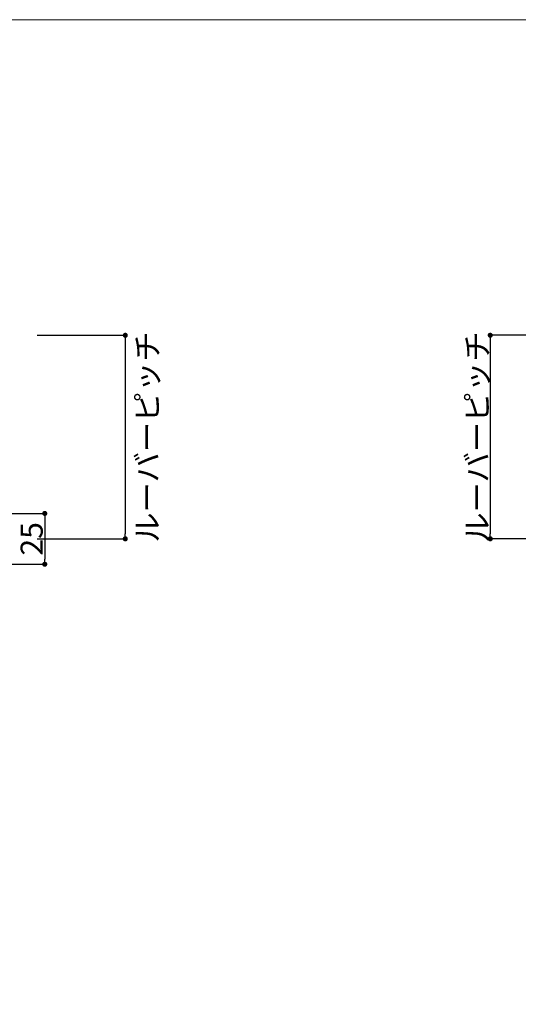
# Model space of a CAD drawing. Units: millimetres. Extents: x -2150 to 850, y 4840 to 7416.
# Drawn here: x 438 to 487, y 6803 to 6900 of the extents above; entities that cross this region are included whole.
import ezdxf

# ---------------------------------------------------------------- set-up
doc = ezdxf.new("R2010")
doc.units = ezdxf.units.MM
doc.header["$LTSCALE"] = 5.08
doc.header["$PDMODE"] = 1
doc.header["$PDSIZE"] = -2
doc.layers.get('0').update_dxf_attribs({"lineweight": 0})
doc.layers.add('一般', color=7, linetype='Continuous', lineweight=0)
doc.styles.add('Osaka', font='txt')
doc.dimstyles.new('HT標準', dxfattribs={"dimtxt": 2.171788, "dimasz": 0.500745, "dimexe": 0, "dimexo": 1, "dimgap": 0.5, "dimtad": 1, "dimdec": 4, "dimdsep": 46, "dimtxsty": 'Osaka', "dimblk": 'DOT', "dimblk1": 'DOT', "dimblk2": 'DOT', "dimcen": 0, "dimadec": 4, "dimazin": 0, "dimtfac": 0.8, "dimtdec": 4, "dimtix": 1, "dimtmove": 0, "dimatfit": 0, "dimldrblk": 'VW_FILLEDARROW', "dimfxl": 0, "dimfrac": 2, "dimtolj": 1, "dimarcsym": 0})

# ---------------------------------------------------------------- blocks, each defined once
blk = doc.blocks.new('_DOT')
at = {"color": 0, "linetype": 'ByBlock', "lineweight": -2}
blk.add_line((-0.5, 0), (-1, 0), dxfattribs=at)
at = {"color": 0, "linetype": 'ByBlock', "const_width": 0.5}
blk.add_lwpolyline([(-0.25, 0, 1), (0.25, 0, 1)], format="xyb", close=True, dxfattribs=at)
blk = doc.blocks.new('*D327')
at = {"layer": 'Defpoints', "color": 0}
for p in [(492.065, 6868.995), (484.065, 6848.995), (492.065, 6848.995)]:
    blk.add_point(p, dxfattribs=at)
at = {"layer": '一般', "color": 0, "lineweight": -2}
for p, q in [((491.065, 6868.995), (484.065, 6868.995)), ((484.065, 6868.494), (484.065, 6849.495)), ((491.065, 6848.995), (484.065, 6848.995))]:
    blk.add_line(p, q, dxfattribs=at)
at = {"layer": '一般', "color": 0, "lineweight": -2, "xscale": 0.5007446289062499, "yscale": 0.5007446289062499, "zscale": 0.5007446289062499}
for p, rotation in [((484.065, 6868.995), 90), ((484.065, 6848.995), 270)]:
    blk.add_blockref('_DOT', p, dxfattribs=dict(at, rotation=rotation))
at = {"layer": '一般', "color": 0, "lineweight": 0, "insert": (482.78, 6858.995), "char_height": 2.17179, "attachment_point": 5, "rotation": 90, "style": 'Osaka'}
blk.add_mtext('\\A1;ルーバーピッチ', dxfattribs=at)
blk = doc.blocks.new('VW_FILLEDARROW')
at = {"linetype": 'Continuous', "lineweight": 0}
blk.add_hatch(color=0, dxfattribs=at).paths.add_polyline_path([(-6.34, 1.7), (0, 0), (-6.34, -1.7)])
at = {"color": 0, "linetype": 'Continuous', "lineweight": 0, "flags": 128}
blk.add_lwpolyline([(-6.34, 1.7), (0, 0), (-6.34, -1.7)], close=True, dxfattribs=at)
blk = doc.blocks.new('*D329')
at = {"layer": 'Defpoints', "color": 0}
for p in [(438.552, 6868.995), (438.552, 6848.995), (448.2, 6848.995)]:
    blk.add_point(p, dxfattribs=at)
at = {"layer": '一般', "color": 0, "lineweight": -2}
for p, q in [((439.552, 6868.995), (448.2, 6868.995)), ((448.2, 6868.494), (448.2, 6849.495)), ((439.552, 6848.995), (448.2, 6848.995))]:
    blk.add_line(p, q, dxfattribs=at)
at = {"layer": '一般', "color": 0, "lineweight": -2, "xscale": 0.5007446289062499, "yscale": 0.5007446289062499, "zscale": 0.5007446289062499}
for p, rotation in [((448.2, 6868.995), 90), ((448.2, 6848.995), 270)]:
    blk.add_blockref('_DOT', p, dxfattribs=dict(at, rotation=rotation))
at = {"layer": '一般', "color": 0, "lineweight": 0, "insert": (450.363, 6858.995), "char_height": 2.17179, "attachment_point": 5, "rotation": 90, "style": 'Osaka'}
blk.add_mtext('\\A1;ルーバーピッチ', dxfattribs=at)
blk = doc.blocks.new('*D330')
at = {"layer": 'Defpoints', "color": 0}
for p in [(436.042, 6851.495), (436.042, 6846.495), (440.287, 6846.495)]:
    blk.add_point(p, dxfattribs=at)
at = {"layer": '一般', "color": 0, "lineweight": -2}
for p, q in [((437.042, 6851.495), (440.287, 6851.495)), ((440.287, 6850.994), (440.287, 6846.995)), ((437.042, 6846.495), (440.287, 6846.495))]:
    blk.add_line(p, q, dxfattribs=at)
at = {"layer": '一般', "color": 0, "lineweight": -2, "xscale": 0.5007446289062499, "yscale": 0.5007446289062499, "zscale": 0.5007446289062499}
for p, rotation in [((440.287, 6851.495), 90), ((440.287, 6846.495), 270)]:
    blk.add_blockref('_DOT', p, dxfattribs=dict(at, rotation=rotation))
at = {"layer": '一般', "color": 0, "lineweight": 0, "insert": (439.001, 6848.995), "char_height": 2.1718, "attachment_point": 5, "rotation": 90, "style": 'Osaka'}
blk.add_mtext('\\A1;25', dxfattribs=at)

msp = doc.modelspace()

# ---------------------------------------------------------------- linework, layer by layer
at = {"layer": '一般', "color": 5, "lineweight": 0, "flags": 128}
msp.add_lwpolyline([(348.607, 6900), (748.607, 6900), (748.607, 6640), (348.607, 6640)], close=True, dxfattribs=at)

# ---------------------------------------------------------------- dimensions: what is measured, and where the dimension line sits
at = {"layer": '一般', "color": 17, "lineweight": 0}
dim = msp.add_linear_dim(base=(448.2, 6848.995), p1=(438.552, 6868.995), p2=(438.552, 6848.995), angle=270, text='ルーバーピッチ', dimstyle='HT標準', override={"dimgap": 0.752337, "dimdec": 1, "dimlfac": 5, "dimpost": '<>', "dimtxsty": 'Osaka', "dimtmove": 2}, dxfattribs=at)
dim.commit()
dim.dimension.update_dxf_attribs({"geometry": '*D329', "text_midpoint": (450.363, 6858.995), "dimtype": 160})
dim = msp.add_linear_dim(base=(484.065, 6848.995), p1=(492.065, 6868.995), p2=(492.065, 6848.995), angle=270, text='ルーバーピッチ', dimstyle='HT標準', override={"dimgap": 0.2, "dimdec": 1, "dimlfac": 5, "dimpost": '<>', "dimtxsty": 'Osaka', "dimtmove": 2}, dxfattribs=at)
dim.commit()
dim.dimension.update_dxf_attribs({"geometry": '*D327', "text_midpoint": (482.78, 6858.995)})
dim = msp.add_linear_dim(base=(440.287, 6846.495), p1=(436.042, 6851.495), p2=(436.042, 6846.495), angle=270, dimstyle='HT標準', override={"dimgap": 0.2, "dimdec": 1, "dimlfac": 5, "dimpost": '<>', "dimtxsty": 'Osaka', "dimtmove": 2}, dxfattribs=at)
dim.commit()
dim.dimension.update_dxf_attribs({"geometry": '*D330', "text_midpoint": (439.001, 6848.995)})

doc.saveas('drawing.dxf')
